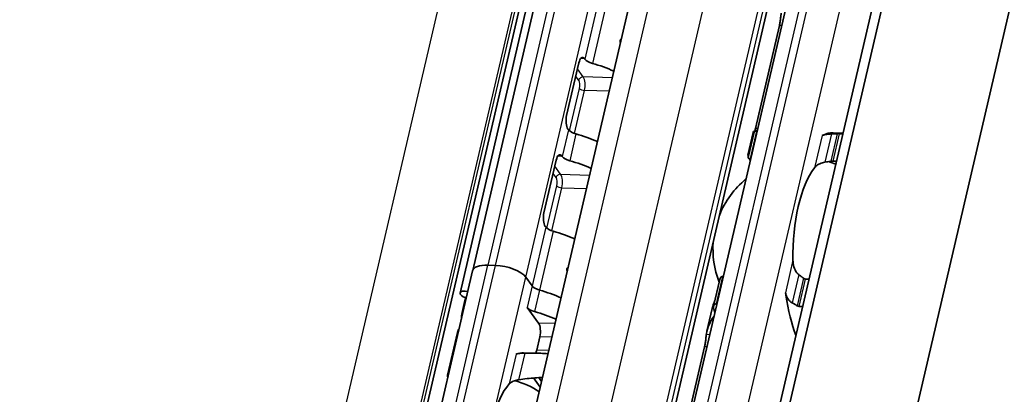
# Model space of a CAD drawing. Units: millimetres. Extents: x 0 to 1682, y 0 to 1188.
# Drawn here: x 1527 to 1560, y 721 to 734 of the extents above; entities that cross this region are included whole.
import ezdxf

# ---------------------------------------------------------------- set-up
doc = ezdxf.new("R2010")
doc.units = ezdxf.units.MM
doc.header["$LTSCALE"] = 2
doc.layers.add('Visible', color=7, linetype='Continuous', lineweight=35)
doc.layers.add('Visible narrow', color=7, linetype='Continuous', lineweight=25)

msp = doc.modelspace()

# ---------------------------------------------------------------- linework, layer by layer
at = {"layer": 'Visible'}
for p, q in [((1494.944, 474.0428), (1644.3657, 1115.105)), ((1494.4776, 473.4366), (1643.8993, 1114.4988)), ((1497.3777, 466.3643), (1647.8991, 1112.1445)), ((1488.136, 480.7856), (1634.671, 1109.463)), ((1492.5334, 479.9115), (1639.0683, 1108.5889)), ((1483.4964, 476.3176), (1627.741, 1095.1686)), ((1547.2353, 712.0316), (1559.607, 765.1094)), ((1544.2403, 734.9135), (1542.045, 725.495)), ((1541.6251, 724.747), (1543.8245, 734.183)), ((1552.1814, 733.5857), (1551.3893, 730.1873)), ((1545.7529, 732.4706), (1545.736, 732.4939)), ((1545.1491, 730.6144), (1545.5546, 732.3542)), ((1545.2099, 730.1411), (1545.193, 730.1644)), ((1551.3165, 730.0527), (1551.1426, 729.3068)), ((1551.1493, 729.2197), (1551.3554, 730.1043)), ((1551.4302, 730.0931), (1551.4451, 730.0926)), ((1553.9582, 730.042), (1554.2861, 730.0322)), ((1554.161, 730.0118), (1554.2805, 730.0082)), ((1545.0037, 729.2564), (1544.9868, 729.2797)), ((1551.2195, 729.1891), (1551.2344, 729.1887)), ((1544.8054, 729.14), (1544.3999, 727.4003)), ((1553.9503, 729.1078), (1554.0698, 729.1043)), ((1544.4607, 726.9269), (1544.4438, 726.9502)), ((1542.7937, 725.6621), (1542.5488, 725.6694)), ((1537.6413, 706.6065), (1542.0401, 725.4786)), ((1544.0071, 724.9807), (1543.7987, 725.2678)), ((1543.7995, 725.2667), (1544.0071, 724.9807)), ((1545.1627, 725.4757), (1545.1694, 725.4755)), ((1550.311, 725.2914), (1550.3259, 725.2909)), ((1550.0055, 724.3126), (1550.2117, 725.1972)), ((1553.0418, 725.2101), (1553.1613, 725.2065)), ((1541.7855, 724.4961), (1541.6941, 724.1041)), ((1544.2195, 723.7533), (1543.8422, 724.273)), ((1550.1003, 724.3874), (1550.1152, 724.387)), ((1552.8311, 724.3061), (1552.9506, 724.3025)), ((1549.9601, 724.2333), (1549.7862, 723.4874)), ((1541.5402, 723.4437), (1541.2108, 722.0304)), ((1544.1604, 722.8614), (1544.2634, 723.3032)), ((1549.707, 722.9701), (1548.9149, 719.5718)), ((1543.7268, 722.7759), (1544.1725, 722.7626)), ((1544.2747, 721.6368), (1544.0539, 721.941)), ((1544.2255, 721.9521), (1544.3184, 721.8242))]:
    msp.add_line(p, q, dxfattribs=at)
for centre, radius, start, end in [((1552.9861, 726.2025), 3, 69.27962, 74.20307), ((1552.9861, 726.2025), 3, 129.49708, 158.31828), ((1552.9861, 726.2025), 3, 175.44072, 201.3329), ((1542.7656, 719.303), 2.6333, 55.96754, 75.36928)]:
    msp.add_arc(centre, radius, start, end, dxfattribs=at)
for centre, major_axis, ratio, start_param, end_param in [((1545.6672, 732.199), (0.0099, 0.3332), 0.3949216, 5.8105552, 7.3813515), ((1546.059, 732.4615), (-0.3246, 0.0757), 0.4182262, 0.4497845, 1.4813064), ((1545.6111, 731.5109), (2.0776, -0.4843), 0.4182262, 1.1145414, 1.4813064), ((1545.2617, 730.4593), (-0.0099, -0.3332), 0.3949216, 4.2397589, 5.8105552), ((1545.516, 730.132), (-0.3246, 0.0757), 0.4182262, 0.4497845, 1.4813064), ((1545.0681, 729.1813), (2.0776, -0.4843), 0.4182262, 1.1145414, 1.4813064), ((1551.3637, 726.2508), (0.1151, 3.865), 0.3949216, 0.0184964, 0.0709944), ((1553.6111, 730.2888), (-0.0099, -0.3332), 0.3949216, 0.0016623, 0.2152757), ((1553.8432, 726.177), (0.1151, 3.865), 0.3949216, 0, 0.2152757), ((1544.9181, 728.9849), (0.0099, 0.3332), 0.3949216, 5.8105552, 7.3813515), ((1545.3098, 729.2473), (-0.3246, 0.0757), 0.4182262, 0.4497845, 1.4813064), ((1555.9377, 726.1147), (4.7167, -3.1606), 0.1121323, 3.2614398, 3.3027595), ((1544.8619, 728.2967), (2.0776, -0.4843), 0.4182262, 1.1145414, 1.4813064), ((1553.8432, 726.177), (-0.0912, -3.0653), 0.3949216, 3.6417255, 4.8377923), ((1544.5125, 727.2451), (-0.0099, -0.3332), 0.3949216, 4.2397589, 5.8105552), ((1544.7668, 726.9178), (-0.3246, 0.0757), 0.4182262, 0.4497845, 1.4813064), ((1544.3189, 725.9672), (2.0776, -0.4843), 0.4182262, 1.1145414, 1.4813064), ((1542.8192, 725.297), (-0.7791, 0.1816), 0.4182262, 5.1621735, 6.2831853), ((1543.0641, 725.2897), (0.7791, -0.1816), 0.4182262, 0.4497845, 2.0205808), ((1544.3132, 724.9716), (0.3246, -0.0757), 0.4182262, 3.5913771, 4.6228991), ((1544.3132, 724.9716), (0.3246, -0.0757), 0.4182262, 3.5913771, 4.6228991), ((1541.8848, 724.6864), (-0.2597, 0.0605), 0.4182262, 4.8197547, 7.6921764), ((1543.8653, 724.021), (-2.0776, 0.4843), 0.4182262, 6.1302932, 6.2497846), ((1543.8653, 724.021), (2.0776, -0.4843), 0.4182262, 1.1145414, 1.4813064), ((1543.8653, 724.021), (-2.0776, 0.4843), 0.4182262, 4.2561341, 4.6228991), ((1552.273, 724.5479), (0.0099, 0.3332), 0.3949216, 5.1226494, 5.4026239), ((1553.8432, 726.177), (0.1151, 3.865), 0.3949216, 1.9810568, 2.4018405), ((1544.1483, 724.2639), (0.3246, -0.0757), 0.4182262, 3.5913771, 4.6228991), ((1544.0366, 724.7559), (-2.2979, -1.1676), 0.4893949, 5.892836, 6.0457281), ((1543.7003, 723.3133), (-2.0776, 0.4843), 0.4182262, 4.2561341, 4.6228991), ((1551.3637, 726.2508), (-0.1151, -3.865), 0.3949216, 5.2669307, 5.3194287), ((1544.1508, 723.4584), (0.0099, 0.3332), 0.3949216, 4.2397589, 5.8105552), ((1543.6178, 722.9594), (-2.0776, 0.4843), 0.4182262, 6.132215, 6.2831853), ((1543.6227, 719.2774), (0.1041, 3.4985), 0.3949216, 0, 0.1768132), ((1544.0478, 723.0166), (0.0099, 0.3332), 0.3949216, 3.8636536, 4.2397589), ((1543.6227, 719.2774), (-0.0803, -2.6988), 0.3949216, 3.5699274, 4.9095903)]:
    msp.add_ellipse(centre, major_axis=major_axis, ratio=ratio, start_param=start_param, end_param=end_param, dxfattribs=at)
for points, knots in [([(1552.1814, 733.5857), (1552.1901, 733.6231), (1552.1986, 733.6668), (1552.213, 733.7551), (1552.219, 733.7998), (1552.2287, 733.8798), (1552.233, 733.92), (1552.238, 733.966), (1552.2393, 733.9774), (1552.2405, 733.988)], [-0.316093836, -0.316093836, -0.316093836, -0.316093836, -0.29707631, -0.29707631, -0.278058783, -0.278058783, -0.258155526, -0.258155526, -0.250816875, -0.250816875, -0.250816875, -0.250816875]), ([(1546.9575, 733.1467), (1546.9503, 733.1424), (1546.9435, 733.1371), (1546.9278, 733.1199), (1546.9206, 733.1062), (1546.9171, 733.0914), (1546.9137, 733.0767), (1546.9137, 733.0597), (1546.9192, 733.0329), (1546.9225, 733.023), (1546.9264, 733.0136)], [0.121906879, 0.121906879, 0.121906879, 0.121906879, 0.126315074, 0.126315074, 0.133821891, 0.133821891, 0.133821891, 0.141328709, 0.141328709, 0.145736904, 0.145736904, 0.145736904, 0.145736904]), ([(1551.4302, 730.0931), (1551.4149, 730.0935), (1551.4004, 730.0944), (1551.3774, 730.0968), (1551.3689, 730.0982), (1551.3572, 730.1013), (1551.3545, 730.1032), (1551.357, 730.1066), (1551.3623, 730.1081), (1551.3702, 730.1093)], [0, 0, 0, 0, 0.00749407, 0.00749407, 0.014988141, 0.014988141, 0.023958693, 0.023958693, 0.032929246, 0.032929246, 0.032929246, 0.032929246]), ([(1553.9071, 730.0034), (1553.8738, 730.0019), (1553.8413, 729.9995), (1553.7633, 729.9915), (1553.717, 729.984), (1553.6641, 729.9705), (1553.6506, 729.9665), (1553.6383, 729.9622)], [-0.330788443, -0.330788443, -0.330788443, -0.330788443, -0.316403776, -0.316403776, -0.291947152, -0.291947152, -0.282601424, -0.282601424, -0.282601424, -0.282601424]), ([(1554.0899, 730.0114), (1554.0595, 730.0102), (1554.0291, 730.0089), (1553.9986, 730.0075), (1553.9682, 730.0062), (1553.9377, 730.0048), (1553.9071, 730.0034)], [0, 0, 0, 0, 0.5, 0.5, 0.5, 1, 1, 1, 1]), ([(1554.161, 730.0118), (1554.1498, 730.0121), (1554.138, 730.0123), (1554.126, 730.0122), (1554.114, 730.0121), (1554.1018, 730.0118), (1554.0899, 730.0114)], [0, 0, 0, 0, 0.5, 0.5, 0.5, 1, 1, 1, 1]), ([(1551.156, 729.247), (1551.1479, 729.2656), (1551.1432, 729.2808), (1551.1397, 729.3156), (1551.1512, 729.325), (1551.1741, 729.324)], [-1.71253596, -1.71253596, -1.71253596, -1.71253596, -1.67588111, -1.67588111, -1.60311034, -1.60311034, -1.60311034, -1.60311034]), ([(1551.1493, 729.2197), (1551.148, 729.2143), (1551.1503, 729.2089), (1551.1609, 729.2005), (1551.1686, 729.1968), (1551.1902, 729.1913), (1551.2042, 729.1896), (1551.2195, 729.1891)], [-0.024373198, -0.024373198, -0.024373198, -0.024373198, -0.014985733, -0.014985733, -0.007492866, -0.007492866, 0, 0, 0, 0]), ([(1553.3427, 728.8842), (1553.368, 728.917), (1553.4026, 728.9503), (1553.491, 729.0078), (1553.5447, 729.0321), (1553.631, 729.0573), (1553.6596, 729.064), (1553.6894, 729.0693)], [0.340506356, 0.340506356, 0.340506356, 0.340506356, 0.371995294, 0.371995294, 0.403484232, 0.403484232, 0.416659795, 0.416659795, 0.416659795, 0.416659795]), ([(1553.878, 729.1023), (1553.8854, 729.1035), (1553.8931, 729.1047), (1553.9179, 729.1075), (1553.9352, 729.1083), (1553.9503, 729.1078)], [0.140839152, 0.140839152, 0.140839152, 0.140839152, 0.144173016, 0.144173016, 0.151568985, 0.151568985, 0.151568985, 0.151568985]), ([(1545.1979, 725.5978), (1545.1908, 725.5935), (1545.184, 725.5882), (1545.1682, 725.5711), (1545.161, 725.5574), (1545.1539, 725.5269), (1545.1542, 725.5088), (1545.1604, 725.482), (1545.1633, 725.4732), (1545.1669, 725.4647)], [0.054995933, 0.054995933, 0.054995933, 0.054995933, 0.059404128, 0.059404128, 0.066910946, 0.066910946, 0.074910195, 0.074910195, 0.078873702, 0.078873702, 0.078873702, 0.078873702]), ([(1552.824, 725.3566), (1552.7998, 725.3749), (1552.7778, 725.3967), (1552.7153, 725.4736), (1552.6829, 725.5411), (1552.6413, 725.6842), (1552.6321, 725.7599), (1552.6307, 725.8294)], [0.023248373, 0.023248373, 0.023248373, 0.023248373, 0.036423936, 0.036423936, 0.067912874, 0.067912874, 0.099401812, 0.099401812, 0.099401812, 0.099401812]), ([(1550.311, 725.2914), (1550.2957, 725.2918), (1550.2804, 725.2879), (1550.254, 725.2728), (1550.2428, 725.2616), (1550.224, 725.2348), (1550.2162, 725.2167), (1550.2117, 725.1972)], [-0.14061851, -0.14061851, -0.14061851, -0.14061851, -0.133125644, -0.133125644, -0.125632777, -0.125632777, -0.116245312, -0.116245312, -0.116245312, -0.116245312]), ([(1553.0418, 725.2101), (1553.0309, 725.2104), (1553.0198, 725.2128), (1553.0089, 725.2173), (1552.9979, 725.2218), (1552.9872, 725.2282), (1552.977, 725.2366)], [0, 0, 0, 0, 0.5, 0.5, 0.5, 1, 1, 1, 1]), ([(1552.3807, 724.757), (1552.3842, 724.7451), (1552.3882, 724.7324), (1552.3926, 724.7191), (1552.3969, 724.7057), (1552.4016, 724.6917), (1552.4064, 724.6769)], [0, 0, 0, 0, 0.5, 0.5, 0.5, 1, 1, 1, 1]), ([(1552.4064, 724.6769), (1552.413, 724.6568), (1552.4209, 724.6369), (1552.4543, 724.5666), (1552.4878, 724.5194), (1552.5501, 724.4597), (1552.5772, 724.4391), (1552.6063, 724.4225)], [-0.070853842, -0.070853842, -0.070853842, -0.070853842, -0.061508114, -0.061508114, -0.03705149, -0.03705149, -0.022666823, -0.022666823, -0.022666823, -0.022666823]), ([(1550.0055, 724.2544), (1550.0019, 724.2714), (1550.0012, 724.2898), (1550.0074, 724.3239), (1550.0143, 724.3398), (1550.032, 724.3628), (1550.0431, 724.3723), (1550.0696, 724.3848), (1550.085, 724.3879), (1550.1003, 724.3874)], [0.098018826, 0.098018826, 0.098018826, 0.098018826, 0.106989379, 0.106989379, 0.115959931, 0.115959931, 0.123454001, 0.123454001, 0.130948072, 0.130948072, 0.130948072, 0.130948072]), ([(1552.6063, 724.4225), (1552.6329, 724.4074), (1552.6595, 724.392), (1552.686, 724.3761), (1552.7124, 724.3603), (1552.7388, 724.3441), (1552.7651, 724.3275)], [0, 0, 0, 0, 0.5, 0.5, 0.5, 1, 1, 1, 1]), ([(1552.7651, 724.3275), (1552.7754, 724.321), (1552.7863, 724.3158), (1552.7974, 724.3122), (1552.8085, 724.3085), (1552.8199, 724.3064), (1552.8311, 724.3061)], [0, 0, 0, 0, 0.5, 0.5, 0.5, 1, 1, 1, 1]), ([(1549.7662, 723.3724), (1549.7675, 723.3837), (1549.769, 723.395), (1549.7996, 723.5992), (1549.8917, 723.8034), (1550.0215, 723.9847)], [0.7247661, 0.7247661, 0.7247661, 0.7247661, 0.73267347, 0.73267347, 0.86694501, 0.86694501, 0.86694501, 0.86694501]), ([(1549.707, 722.9701), (1549.7156, 723.007), (1549.724, 723.05), (1549.7383, 723.137), (1549.7443, 723.1811), (1549.7541, 723.2615), (1549.7585, 723.3024), (1549.7636, 723.3496), (1549.7649, 723.3615), (1549.7662, 723.3724)], [-0.316082848, -0.316082848, -0.316082848, -0.316082848, -0.297351776, -0.297351776, -0.278620705, -0.278620705, -0.258431166, -0.258431166, -0.250815363, -0.250815363, -0.250815363, -0.250815363]), ([(1543.7681, 722.7641), (1543.7497, 722.7638), (1543.7317, 722.7633), (1543.7142, 722.7627), (1543.6967, 722.7621), (1543.6798, 722.7612), (1543.6636, 722.7602), (1543.6474, 722.7592), (1543.632, 722.7579), (1543.6174, 722.7565), (1543.6028, 722.755), (1543.5891, 722.7534), (1543.5762, 722.7515), (1543.5633, 722.7497), (1543.5512, 722.7476), (1543.54, 722.7453), (1543.5287, 722.743), (1543.5183, 722.7405), (1543.5086, 722.7377), (1543.4989, 722.7349), (1543.4901, 722.7319), (1543.4822, 722.7286)], [0, 0, 0, 0, 0.1428571, 0.1428571, 0.1428571, 0.2857143, 0.2857143, 0.2857143, 0.4285714, 0.4285714, 0.4285714, 0.5714286, 0.5714286, 0.5714286, 0.7142857, 0.7142857, 0.7142857, 0.8571429, 0.8571429, 0.8571429, 1, 1, 1, 1]), ([(1544.5313, 722.7384), (1544.4528, 722.7473), (1544.3727, 722.7536), (1544.1303, 722.7662), (1543.9522, 722.7667), (1543.7681, 722.7641)], [0.70633038, 0.70633038, 0.70633038, 0.70633038, 0.74618254, 0.74618254, 0.82651511, 0.82651511, 0.82651511, 0.82651511]), ([(1541.2233, 721.9727), (1541.2155, 721.9907), (1541.211, 722.0055), (1541.2082, 722.0389), (1541.2193, 722.0486), (1541.2412, 722.049)], [-1.452605218, -1.452605218, -1.452605218, -1.452605218, -1.419213891, -1.419213891, -1.354554002, -1.354554002, -1.354554002, -1.354554002]), ([(1543.2531, 721.7456), (1543.2767, 721.7714), (1543.3096, 721.797), (1543.3934, 721.8399), (1543.4444, 721.8574), (1543.5199, 721.8738), (1543.5406, 721.8776), (1543.5622, 721.8808)], [0.317363471, 0.317363471, 0.317363471, 0.317363471, 0.346038104, 0.346038104, 0.374712737, 0.374712737, 0.384394739, 0.384394739, 0.384394739, 0.384394739]), ([(1543.5622, 721.8808), (1543.7516, 721.9081), (1543.935, 721.9325), (1544.1852, 721.9509), (1544.2677, 721.9546), (1544.3487, 721.9549)], [-0.85410553, -0.85410553, -0.85410553, -0.85410553, -0.76932999, -0.76932999, -0.7277169, -0.7277169, -0.7277169, -0.7277169])]:
    msp.add_open_spline(points, degree=3, knots=knots, dxfattribs=at)
for points in [[(1551.3684, 730.109), (1551.3756, 730.1327), (1551.3828, 730.1596), (1551.3893, 730.1873)], [(1551.3548, 730.099), (1551.3347, 730.0888), (1551.3217, 730.0737), (1551.3166, 730.0526)], [(1551.4506, 730.1163), (1551.4335, 730.1162), (1551.4178, 730.1151), (1551.4036, 730.1131)], [(1553.6383, 729.9622), (1553.6292, 729.9591), (1553.6123, 729.9551), (1553.5986, 729.9554), (1553.5927, 729.9566)], [(1551.2215, 729.1305), (1551.207, 729.153), (1551.1945, 729.1737), (1551.1839, 729.1924)], [(1553.6894, 729.0693), (1553.7212, 729.0749), (1553.7843, 729.0861), (1553.8469, 729.0969), (1553.878, 729.1023)], [(1552.977, 725.2366), (1552.9519, 725.2572), (1552.9013, 725.2978), (1552.8499, 725.3372), (1552.824, 725.3566)], [(1541.7956, 724.534), (1541.7926, 724.5248), (1541.7892, 724.5119), (1541.7855, 724.496)], [(1550.0493, 724.498), (1550.011, 724.4094), (1549.9806, 724.3203), (1549.9602, 724.2333)], [(1541.5953, 723.5704), (1541.595, 723.5699), (1541.5946, 723.5694), (1541.5943, 723.5689)]]:
    msp.add_open_spline(points, degree=3, dxfattribs=at)
at = {"layer": 'Visible narrow'}
for p, q in [((1494.4823, 473.4462), (1643.904, 1114.5084)), ((1488.8568, 481.0559), (1635.3917, 1109.7333)), ((1490.6628, 481.0022), (1637.1977, 1109.6795)), ((1492.3378, 480.3451), (1638.8727, 1109.0224)), ((1492.4592, 480.1777), (1638.9942, 1108.8551)), ((1481.097, 477.5591), (1627.9069, 1107.416)), ((1483.3582, 476.672), (1629.0684, 1101.8108)), ((1483.4223, 476.5838), (1629.1324, 1101.7226)), ((1547.7441, 712.2224), (1560.1157, 765.3002)), ((1547.989, 712.2151), (1560.3606, 765.2929)), ((1548.994, 711.8208), (1561.3656, 764.8987)), ((1542.5499, 725.6693), (1544.749, 735.1043)), ((1542.7948, 725.662), (1544.9939, 735.097)), ((1543.7995, 725.2667), (1545.9989, 734.7028)), ((1546.2065, 734.4168), (1545.7529, 732.4706)), ((1546.4521, 734.2792), (1545.9985, 732.333)), ((1552.2587, 733.5834), (1552.1814, 733.5857)), ((1545.736, 732.4939), (1545.6162, 732.4975)), ((1545.6968, 731.8878), (1545.5069, 732.1494)), ((1545.5468, 731.7735), (1545.4503, 731.9066)), ((1546.6574, 731.8592), (1545.6968, 731.8878)), ((1545.2467, 730.1029), (1545.5732, 731.5035)), ((1545.4096, 730.0175), (1545.7407, 731.4378)), ((1546.5535, 731.4136), (1545.7407, 731.4378)), ((1545.2099, 730.1411), (1545.0037, 729.2564)), ((1551.4666, 730.185), (1551.3893, 730.1873)), ((1545.4555, 730.0035), (1545.2493, 729.1189)), ((1551.4302, 730.0931), (1551.2195, 729.1891)), ((1553.5927, 729.9566), (1553.3427, 728.8842)), ((1553.6295, 729.9625), (1553.6383, 729.9622)), ((1553.9071, 730.0034), (1553.6894, 729.0693)), ((1554.0899, 730.0114), (1553.878, 729.1023)), ((1554.161, 730.0118), (1553.9503, 729.1078)), ((1544.867, 729.2833), (1544.9868, 729.2797)), ((1544.9476, 728.6737), (1544.7577, 728.9353)), ((1544.7977, 728.5594), (1544.7011, 728.6924)), ((1544.9476, 728.6737), (1545.9082, 728.6451)), ((1544.4975, 726.8887), (1544.824, 728.2893)), ((1544.6605, 726.8034), (1544.9915, 728.2236)), ((1544.9915, 728.2236), (1545.8043, 728.1994)), ((1544.4607, 726.9269), (1544.0071, 724.9807)), ((1544.7063, 726.7893), (1544.2527, 724.8432)), ((1538.15, 706.7972), (1542.5488, 725.6694)), ((1538.3949, 706.79), (1542.7937, 725.6621)), ((1552.6307, 725.8294), (1552.3807, 724.757)), ((1539.3999, 706.3957), (1543.7987, 725.2678)), ((1550.1003, 724.3874), (1550.311, 725.2914)), ((1552.824, 725.3566), (1552.6063, 724.4225)), ((1544.0071, 724.9807), (1543.8422, 724.273)), ((1552.977, 725.2366), (1552.7651, 724.3275)), ((1552.8311, 724.3061), (1553.0418, 725.2101)), ((1544.2527, 724.8432), (1544.0877, 724.1354)), ((1552.3976, 724.6772), (1552.4064, 724.6769)), ((1544.7642, 723.737), (1544.2195, 723.7533)), ((1544.6603, 723.2914), (1544.2634, 723.3032)), ((1549.8779, 723.3691), (1549.7662, 723.3724)), ((1549.7844, 722.9678), (1549.707, 722.9701)), ((1543.4822, 722.7286), (1543.2531, 721.7456)), ((1543.7681, 722.7641), (1543.5622, 721.8808)), ((1544.5574, 722.8496), (1544.1604, 722.8614))]:
    msp.add_line(p, q, dxfattribs=at)
for centre, major_axis, ratio, start_param, end_param in [((1545.6693, 731.7699), (0.1079, 0.0783), 0.8179999, 0.8140501, 2.3848483), ((1545.5056, 731.5966), (0.006, 0.1999), 0.3949216, 4.2397589, 5.8105552), ((1545.628, 731.593), (0.0099, 0.3332), 0.3949216, 4.2397589, 5.8105552), ((1545.6956, 731.4999), (0.1299, -0.0303), 0.4182262, 3.5913753, 5.1621735), ((1544.9201, 728.5557), (0.1079, 0.0783), 0.8179999, 0.8140501, 2.3848483), ((1544.7564, 728.3824), (0.006, 0.1999), 0.3949216, 4.2397589, 5.8105552), ((1544.8789, 728.3788), (0.0099, 0.3332), 0.3949216, 4.2397589, 5.8105552), ((1544.9465, 728.2857), (0.1299, -0.0303), 0.4182262, 3.5913753, 5.1621735)]:
    msp.add_ellipse(centre, major_axis=major_axis, ratio=ratio, start_param=start_param, end_param=end_param, dxfattribs=at)

doc.saveas('drawing.dxf')
